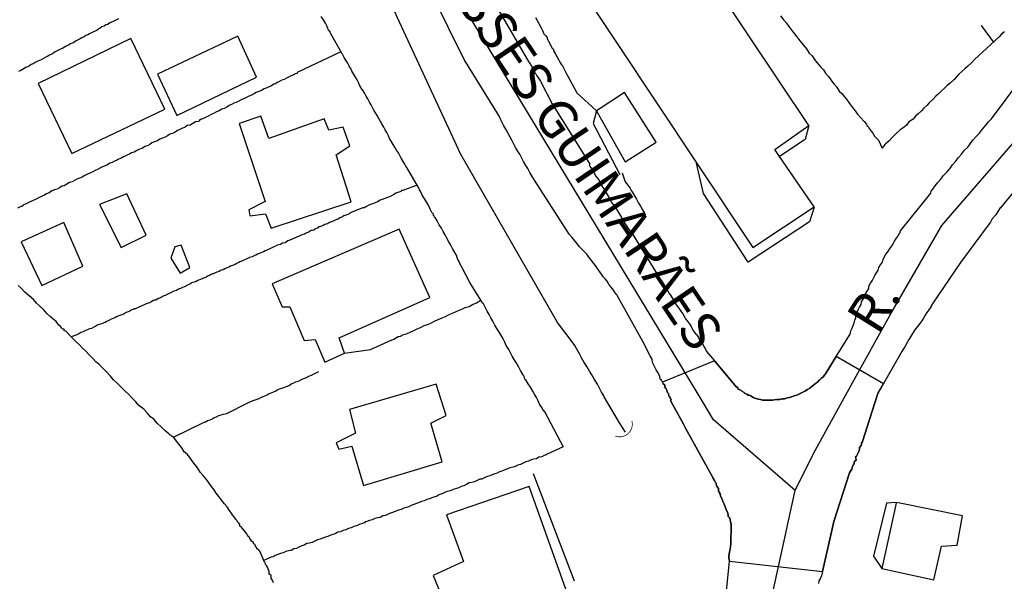
# Model space of a CAD drawing. Extents: x 180716 to 183135, y 1665964 to 1671511.
# Drawn here: x 181329 to 181393, y 1670963 to 1671000 of the extents above; entities that cross this region are included whole.
import ezdxf
from ezdxf.enums import TextEntityAlignment as Align

# ---------------------------------------------------------------- set-up
doc = ezdxf.new("R2010")
doc.units = 0
doc.header["$LTSCALE"] = 6
doc.header["$MEASUREMENT"] = 0
doc.layers.get('0').update_dxf_attribs({"linetype": 'CONTINUOUS'})
for name, color, linetype in [('V-BUEIRO', 5, 'CONTINUOUS'), ('V-CRUZAMENTO', 1, 'CONTINUOUS'), ('V-EDIFICACAO', 2, 'CONTINUOUS'), ('V-EIXO_DE_LOGRADOURO', 3, 'CONTINUOUS'), ('V-LOTE', 1, 'CONTINUOUS'), ('V-NOME_DOS_LOGRADOUROS', 7, 'CONTINUOUS'), ('V-QUADRA', 41, 'CONTINUOUS'), ('V-TESTADA', 250, 'CONTINUOUS'), ('V-VALETA', 6, 'CONTINUOUS')]:
    doc.layers.add(name, color=color, linetype=linetype)

# ---------------------------------------------------------------- blocks, each defined once
blk = doc.blocks.new('305')
at = {"color": 0, "linetype": 'ByBlock', "lineweight": -2, "const_width": 0.05}
blk.add_lwpolyline([(0.731, 0.387, 0.60863), (-0.733, 0.38)], format="xyb", dxfattribs=at)
blk = doc.blocks.new('872GIIIP_img_geo')
at = {"layer": 'V-CRUZAMENTO'}
blk.add_lwpolyline([(181384.8, 1670974.01), (181384.8, 1670974.02), (181385.17, 1670975.17), (181385.532, 1670975.797), (181382.44, 1670977.58), (181381.74, 1670976.46), (181381.7, 1670976.42), (181381.61, 1670976.29), (181381.46, 1670976.16), (181381.37, 1670976.07), (181381.33, 1670976.03), (181381.23, 1670975.92), (181381.1, 1670975.83), (181380.97, 1670975.73), (181380.84, 1670975.62), (181380.71, 1670975.51), (181380.56, 1670975.43), (181380.39, 1670975.32), (181380.21, 1670975.23), (181380.04, 1670975.14), (181379.87, 1670975.06), (181379.7, 1670975.01), (181379.52, 1670974.95), (181379.39, 1670974.91), (181379.24, 1670974.88), (181379.09, 1670974.82), (181378.92, 1670974.82), (181378.75, 1670974.78), (181378.57, 1670974.78), (181378.4, 1670974.75), (181378.27, 1670974.73), (181378.1, 1670974.73), (181377.93, 1670974.73), (181377.8, 1670974.73), (181377.62, 1670974.73), (181377.49, 1670974.78), (181377.36, 1670974.8), (181377.19, 1670974.84), (181377.02, 1670974.91), (181376.85, 1670975.01), (181376.74, 1670975.06), (181376.67, 1670975.06), (181376.61, 1670975.12), (181376.54, 1670975.14), (181376.45, 1670975.19), (181376.41, 1670975.23), (181376.26, 1670975.32), (181376.2, 1670975.38), (181376.13, 1670975.4), (181376.09, 1670975.43), (181376.02, 1670975.45), (181375.98, 1670975.6), (181375.94, 1670975.57), (181374.47, 1670977.3), (181371.081, 1670975.913), (181371.1, 1670975.86), (181371.12, 1670975.82), (181371.12, 1670975.77), (181371.19, 1670975.77), (181371.23, 1670975.73), (181371.23, 1670975.6), (181371.25, 1670975.51), (181371.3, 1670975.51), (181371.36, 1670975.39), (181371.38, 1670975.26), (181371.47, 1670975.17), (181371.49, 1670974.99), (181371.53, 1670974.95), (181371.58, 1670974.93), (181371.58, 1670974.84), (181371.62, 1670974.82), (181371.64, 1670974.76), (181371.6, 1670974.71), (181372.45, 1670973.16), (181372.59, 1670972.9), (181374.36, 1670969.67), (181374.38, 1670969.65), (181374.47, 1670969.47), (181374.54, 1670969.34), (181374.58, 1670969.3), (181374.6, 1670969.13), (181374.73, 1670968.95), (181374.75, 1670968.78), (181374.86, 1670968.61), (181374.88, 1670968.44), (181374.99, 1670968.26), (181375.03, 1670968.09), (181375.12, 1670967.92), (181375.18, 1670967.75), (181375.25, 1670967.57), (181375.33, 1670967.38), (181375.38, 1670967.23), (181375.38, 1670967.12), (181375.44, 1670967.06), (181375.48, 1670967.03), (181375.51, 1670966.88), (181375.55, 1670966.72), (181375.55, 1670966.71), (181375.57, 1670966.54), (181375.57, 1670966.37), (181375.57, 1670966.19), (181375.57, 1670966.02), (181375.55, 1670965.85), (181375.55, 1670965.67), (181375.55, 1670965.5), (181375.55, 1670965.33), (181375.53, 1670965.16), (181375.51, 1670964.98), (181375.46, 1670964.81), (181375.44, 1670964.66), (181375.42, 1670964.55), (181375.42, 1670964.38), (181375.45, 1670964.2), (181381.547, 1670963.523), (181382.16, 1670966.2), (181382.16, 1670966.21), (181382.3, 1670966.8), (181383.32, 1670969.97), (181383.38, 1670970.08), (181383.47, 1670970.21), (181383.51, 1670970.38), (181383.55, 1670970.49), (181383.6, 1670970.51), (181383.62, 1670970.64), (181383.64, 1670970.74), (181383.68, 1670970.77), (181383.75, 1670970.81), (181383.73, 1670970.94), (181383.71, 1670971.03), (181383.77, 1670971.07), (181383.84, 1670971.2), (181383.9, 1670971.33), (181383.96, 1670971.5), (181383.98, 1670971.63), (181384.07, 1670971.76), (181384.09, 1670971.84), (181384.09, 1670971.89), (181384.09, 1670971.93), (181384.16, 1670971.98), (181384.16, 1670972.03)], close=True, dxfattribs=at)
at = {"layer": 'V-EDIFICACAO'}
for points in [[(181373.31, 1670990.26), (181376.98, 1670984.73), (181381, 1670987.38), (181378.73, 1670990.69), (181378.42, 1670991.14), (181380.65, 1670992.71), (181370.78, 1671007.51), (181369.59, 1671006.73), (181370.33, 1671005.41), (181365.47, 1671002.06)], [(181330.21, 1670995.45), (181332.41, 1670990.87), (181338.49, 1670993.78), (181336.27, 1670998.4), (181330.21, 1670995.45)], [(181338.02, 1670996.07), (181339.29, 1670993.36), (181344.49, 1670995.88), (181343.27, 1670998.55), (181338.02, 1670996.07)], [(181366.76, 1670993.67), (181367, 1670993.24), (181368.64, 1670990.34), (181370.67, 1670991.61), (181368.58, 1670994.86), (181367, 1670993.83), (181366.76, 1670993.67)], [(181345.3, 1670991.86), (181344.79, 1670993.31), (181343.37, 1670992.83), (181345.06, 1670987.74), (181343.99, 1670987.18), (181344.06, 1670986.79), (181345.08, 1670986.92), (181345.47, 1670985.98), (181350.7, 1670987.72), (181349.71, 1670990.8), (181350.61, 1670991.37), (181350.18, 1670992.59), (181349.23, 1670992.41), (181348.94, 1670993.14), (181345.3, 1670991.86)], [(181334.22, 1670987.54), (181335.65, 1670984.73), (181337.28, 1670985.54), (181336.02, 1670988.24), (181334.22, 1670987.54)], [(181329.09, 1670985.1), (181330.45, 1670982.23), (181333.14, 1670983.5), (181331.88, 1670986.35), (181329.09, 1670985.1)], [(181345.53, 1670982.34), (181346.19, 1670980.83), (181346.68, 1670980.83), (181347.61, 1670978.63), (181348.33, 1670978.7), (181348.98, 1670977.22), (181350.26, 1670977.81), (181349.92, 1670978.81), (181355.85, 1670981.45), (181353.83, 1670985.93), (181345.53, 1670982.34)], [(181339.15, 1670984.76), (181338.89, 1670984.03), (181339.51, 1670983.05), (181340.13, 1670983.42), (181339.57, 1670984.87), (181339.15, 1670984.76)], [(181350.58, 1670974.12), (181350.99, 1670972.58), (181349.72, 1670971.93), (181349.89, 1670971.53), (181350.74, 1670971.72), (181351.51, 1670969.15), (181356.66, 1670970.69), (181355.92, 1670973.22), (181356.92, 1670973.72), (181356.25, 1670975.77), (181350.58, 1670974.12)], [(181356.93, 1670967.22), (181358.04, 1670964.17), (181356.06, 1670963.25), (181356.63, 1670961.88), (181357.35, 1670961.75), (181358.4, 1670958.92), (181365.16, 1670961.21), (181362.35, 1670969.07), (181356.93, 1670967.22)], [(181386.38, 1670968.04), (181386.37, 1670967.99), (181385.44, 1670963.72), (181388.84, 1670962.97), (181389.34, 1670965.17), (181390.36, 1670965.24), (181390.71, 1670967.15), (181386.62, 1670967.99), (181386.38, 1670968.04)]]:
    blk.add_lwpolyline(points, close=True, dxfattribs=at)
at = {"layer": 'V-EIXO_DE_LOGRADOURO'}
for points in [[(181383.54, 1670975.92), (181385.95, 1670980.27), (181389.36, 1670986.16), (181398.49, 1670996.73), (181411.5, 1671009.71), (181427.32, 1671021.82), (181443.14, 1671036.47), (181451.4, 1671043.09), (181454.94, 1671045.5), (181456.78, 1671048.24), (181457.51, 1671050.92), (181457.51, 1671053.46), (181457.34, 1671054.3)], [(181373.41, 1670975.12), (181355.65, 1671004.49), (181352.71, 1671008.07), (181347.68, 1671019.74)], [(181379.75, 1670968.82), (181380.95, 1670971.23), (181383.54, 1670975.91)], [(181383.54, 1670975.91), (181383.54, 1670975.92)], [(181379.75, 1670968.82), (181374.42, 1670973.45), (181373.41, 1670975.12)], [(181379.23, 1670966.43), (181379.75, 1670968.82)], [(181376.53, 1670954.11), (181376.75, 1670955.09), (181379.23, 1670966.42)], [(181379.23, 1670966.42), (181379.23, 1670966.43)]]:
    blk.add_lwpolyline(points, dxfattribs=at)
at = {"layer": 'V-LOTE'}
for points in [[(181362.77, 1670999.78), (181363.01, 1670999.35), (181363.14, 1670999.11), (181363.23, 1670998.92), (181363.31, 1670998.72), (181363.42, 1670998.59), (181363.53, 1670998.46), (181363.53, 1670998.38), (181363.57, 1670998.31), (181363.61, 1670998.22), (181363.74, 1670997.99), (181363.83, 1670997.79), (181363.85, 1670997.77)], [(181378.79, 1670999.89), (181379.02, 1670999.61), (181379.2, 1670999.41), (181379.35, 1670999.2), (181379.54, 1670998.92), (181379.71, 1670998.72), (181379.86, 1670998.51), (181380.06, 1670998.25), (181380.3, 1670997.97), (181380.51, 1670997.73), (181380.68, 1670997.45), (181380.88, 1670997.26), (181381.03, 1670997.04), (181381.2, 1670996.82), (181381.42, 1670996.54), (181381.61, 1670996.35), (181381.74, 1670996.13), (181381.94, 1670995.92), (181382.13, 1670995.64), (181382.3, 1670995.44), (181382.47, 1670995.23), (181382.63, 1670994.96), (181382.82, 1670994.8), (181382.99, 1670994.58), (181383.16, 1670994.36), (181383.32, 1670994.15), (181383.51, 1670993.89), (181383.68, 1670993.67), (181383.83, 1670993.46), (181384.03, 1670993.24), (181384.27, 1670992.98), (181384.42, 1670992.79), (181384.44, 1670992.72), (181384.53, 1670992.64), (181384.61, 1670992.51), (181384.74, 1670992.33), (181384.85, 1670992.21), (181384.96, 1670992.01), (181385.21, 1670991.76), (181385.46, 1670991.23)], [(181393.46, 1670998.85), (181393.26, 1670998.68), (181393.12, 1670998.52), (181391.49, 1670997.02), (181391.3, 1670996.82), (181391.04, 1670996.58), (181390.87, 1670996.41), (181390.66, 1670996.24), (181390.48, 1670996.06), (181390.31, 1670995.89), (181390.16, 1670995.72), (181389.9, 1670995.48), (181389.71, 1670995.33), (181389.51, 1670995.14), (181389.32, 1670994.96), (181389.14, 1670994.79), (181388.97, 1670994.62), (181388.8, 1670994.43), (181388.54, 1670994.19), (181388.37, 1670994.02), (181388.19, 1670993.84), (181388.02, 1670993.67)], [(181335.46, 1670999.69), (181335.33, 1670999.63), (181335.2, 1670999.56), (181335.07, 1670999.5), (181334.9, 1670999.43), (181334.77, 1670999.32), (181334.64, 1670999.3), (181334.53, 1670999.21), (181334.38, 1670999.17), (181334.27, 1670999.09), (181334.17, 1670999.04), (181334.08, 1670998.96), (181333.99, 1670998.91), (181333.84, 1670998.83), (181333.69, 1670998.78), (181333.58, 1670998.7), (181333.47, 1670998.65), (181333.34, 1670998.59), (181333.22, 1670998.52), (181333.06, 1670998.44), (181332.96, 1670998.39)], [(181351.6, 1670994.8), (181351.49, 1670994.97), (181351.38, 1670995.14), (181351.27, 1670995.31), (181351.17, 1670995.53), (181351.08, 1670995.7), (181350.99, 1670995.87), (181350.86, 1670996.09), (181350.75, 1670996.26), (181350.67, 1670996.44), (181350.6, 1670996.48), (181350.56, 1670996.61), (181350.48, 1670996.78), (181350.37, 1670996.95), (181350.24, 1670997.15), (181350.13, 1670997.38), (181350.11, 1670997.4), (181349.35, 1670998.75), (181349.33, 1670998.83), (181349.22, 1670998.98), (181349.18, 1670999.06), (181349.12, 1670999.2), (181349.01, 1670999.41), (181348.88, 1670999.63), (181348.73, 1670999.84)], [(181392.75, 1670998.18), (181391.95, 1670999.26)], [(181332.96, 1670998.39), (181332.83, 1670998.31), (181332.65, 1670998.22), (181332.52, 1670998.12), (181332.44, 1670998.09), (181332.33, 1670998.05), (181332.2, 1670997.96)], [(181332.2, 1670997.96), (181332.05, 1670997.9), (181331.94, 1670997.83), (181331.83, 1670997.77), (181331.68, 1670997.7), (181331.55, 1670997.64), (181331.42, 1670997.57), (181331.32, 1670997.53), (181331.23, 1670997.47), (181331.1, 1670997.38), (181330.95, 1670997.32), (181330.84, 1670997.25), (181330.71, 1670997.19), (181330.56, 1670997.1), (181330.41, 1670997.01), (181330.3, 1670996.97), (181330.19, 1670996.91), (181330.02, 1670996.84), (181329.89, 1670996.75), (181329.76, 1670996.71), (181329.65, 1670996.62), (181329.55, 1670996.58), (181329.41, 1670996.5), (181329.29, 1670996.43), (181329.18, 1670996.37), (181329.07, 1670996.32), (181328.92, 1670996.24)], [(181350.03, 1670997.54), (181347.17, 1670996.18), (181347.17, 1670996.11), (181347, 1670996.09), (181346.98, 1670996.04), (181346.81, 1670995.98), (181346.64, 1670995.89), (181346.46, 1670995.8), (181346.31, 1670995.72), (181346.16, 1670995.68), (181346.01, 1670995.59), (181345.86, 1670995.53), (181345.75, 1670995.44), (181345.64, 1670995.42), (181345.49, 1670995.31), (181345.34, 1670995.24), (181345.17, 1670995.18), (181345, 1670995.11), (181344.82, 1670995.01), (181344.65, 1670994.94), (181344.48, 1670994.88), (181344.31, 1670994.75), (181344.13, 1670994.68), (181343.96, 1670994.6), (181343.81, 1670994.51), (181343.66, 1670994.45), (181343.49, 1670994.38), (181343.31, 1670994.29), (181343.16, 1670994.21), (181343.01, 1670994.17), (181342.86, 1670994.08), (181342.71, 1670994.02), (181342.56, 1670993.91), (181342.41, 1670993.82), (181342.24, 1670993.78), (181342.06, 1670993.67), (181341.89, 1670993.6), (181341.72, 1670993.52), (181341.54, 1670993.43), (181341.37, 1670993.35), (181341.2, 1670993.26), (181341.03, 1670993.17), (181340.85, 1670993.11), (181340.81, 1670993.11), (181340.77, 1670993.07), (181340.77, 1670993.02), (181340.68, 1670992.98), (181340.51, 1670992.94), (181340.34, 1670992.85), (181340.16, 1670992.74), (181339.99, 1670992.7), (181339.82, 1670992.61), (181339.84, 1670992.57), (181339.65, 1670992.53), (181339.49, 1670992.44), (181339.34, 1670992.38), (181339.17, 1670992.27), (181339, 1670992.18), (181338.83, 1670992.14), (181338.67, 1670992.03), (181338.52, 1670991.94), (181338.35, 1670991.88), (181338.18, 1670991.81), (181338.01, 1670991.71), (181337.83, 1670991.64), (181337.66, 1670991.58), (181337.51, 1670991.47), (181337.36, 1670991.38), (181337.19, 1670991.34), (181337.01, 1670991.21), (181336.84, 1670991.17), (181336.67, 1670991.08), (181336.5, 1670990.97), (181336.32, 1670990.93), (181336.19, 1670990.84), (181336.06, 1670990.8), (181335.91, 1670990.71), (181335.76, 1670990.63), (181335.61, 1670990.54), (181335.46, 1670990.5), (181335.33, 1670990.41), (181335.2, 1670990.37), (181335.05, 1670990.28), (181334.9, 1670990.24), (181334.75, 1670990.13), (181334.6, 1670990.07), (181334.42, 1670990), (181334.25, 1670989.92), (181334.1, 1670989.83), (181333.95, 1670989.76), (181333.78, 1670989.68), (181333.6, 1670989.59), (181333.43, 1670989.53), (181333.26, 1670989.44), (181333.09, 1670989.33)], [(181363.85, 1670997.77), (181363.9, 1670997.73), (181363.94, 1670997.71), (181363.94, 1670997.6), (181363.99, 1670997.53), (181364.05, 1670997.43), (181364.16, 1670997.23)], [(181364.16, 1670997.23), (181364.39, 1670996.78), (181364.46, 1670996.69), (181364.5, 1670996.65), (181364.52, 1670996.61), (181364.61, 1670996.44), (181364.69, 1670996.3), (181364.8, 1670996.09), (181364.87, 1670995.94), (181365.46, 1670994.85), (181366.76, 1670993.66)], [(181352.18, 1670993.72), (181352.09, 1670993.89), (181352.01, 1670994.06), (181351.9, 1670994.23), (181351.79, 1670994.45), (181351.68, 1670994.62), (181351.6, 1670994.8)], [(181355.01, 1670988.81), (181354.33, 1670989.97), (181354.32, 1670989.98), (181354.27, 1670990.05), (181354.25, 1670990.09), (181354.21, 1670990.18), (181354.1, 1670990.35), (181353.97, 1670990.57), (181353.88, 1670990.74), (181353.8, 1670990.91), (181353.67, 1670991.1), (181353.56, 1670991.3), (181353.45, 1670991.47), (181353.32, 1670991.69), (181353.21, 1670991.86), (181353.15, 1670992.03), (181353.04, 1670992.25), (181352.93, 1670992.42), (181352.83, 1670992.59), (181352.7, 1670992.81), (181352.61, 1670992.98), (181352.52, 1670993.13), (181352.39, 1670993.37), (181352.29, 1670993.54), (181352.18, 1670993.72)], [(181388.02, 1670993.67), (181387.81, 1670993.48), (181387.64, 1670993.32), (181387.48, 1670993.13), (181387.2, 1670992.94), (181387.05, 1670992.74), (181386.9, 1670992.61)], [(181386.9, 1670992.61), (181386.64, 1670992.42), (181386.43, 1670992.25), (181386.27, 1670992.07), (181386.08, 1670991.9), (181385.91, 1670991.71), (181385.74, 1670991.56), (181385.67, 1670991.51), (181385.63, 1670991.47), (181385.58, 1670991.4), (181385.46, 1670991.23)], [(181333.09, 1670989.33), (181332.91, 1670989.27), (181332.74, 1670989.2), (181332.59, 1670989.12), (181332.44, 1670989.03), (181332.27, 1670988.97), (181332.09, 1670988.86)], [(181368.43, 1670989.62), (181368.63, 1670989.03), (181368.96, 1670988.6), (181368.97, 1670988.55), (181369.01, 1670988.51), (181369.03, 1670988.45), (181369.1, 1670988.36), (181369.38, 1670987.89), (181369.51, 1670987.63), (181369.64, 1670987.42), (181369.77, 1670987.2), (181369.9, 1670986.98), (181369.94, 1670986.87)], [(181332.09, 1670988.86), (181331.92, 1670988.77), (181331.75, 1670988.73), (181331.6, 1670988.62), (181331.45, 1670988.55), (181331.27, 1670988.49), (181331.1, 1670988.43), (181330.93, 1670988.3), (181330.76, 1670988.23), (181330.58, 1670988.12), (181330.41, 1670988.06), (181330.24, 1670987.97), (181330.07, 1670987.89), (181329.89, 1670987.8), (181329.72, 1670987.73), (181329.55, 1670987.65), (181329.39, 1670987.56), (181329.25, 1670987.52), (181329.22, 1670987.48), (181329.13, 1670987.41), (181329.03, 1670987.39), (181328.86, 1670987.3)], [(181355.01, 1670988.81), (181354.07, 1670988.45), (181353.99, 1670988.45), (181353.97, 1670988.39), (181353.89, 1670988.36), (181353.76, 1670988.32), (181353.63, 1670988.28), (181353.48, 1670988.19), (181353.33, 1670988.1), (181353.2, 1670988.04), (181353.07, 1670987.99), (181352.89, 1670987.93), (181352.72, 1670987.86), (181352.59, 1670987.82), (181352.42, 1670987.71), (181352.27, 1670987.65), (181352.16, 1670987.61), (181352.03, 1670987.56), (181351.86, 1670987.5), (181351.69, 1670987.41), (181351.58, 1670987.33), (181351.47, 1670987.33), (181350.64, 1670986.99), (181350.6, 1670986.94), (181350.48, 1670986.89), (181350.35, 1670986.83), (181350.22, 1670986.79), (181350.09, 1670986.72), (181349.96, 1670986.66), (181349.87, 1670986.61), (181349.79, 1670986.55), (181349.74, 1670986.55), (181349.66, 1670986.51), (181349.51, 1670986.44), (181349.4, 1670986.4), (181349.27, 1670986.35), (181349.14, 1670986.27), (181348.97, 1670986.22), (181348.86, 1670986.16), (181348.75, 1670986.12), (181348.62, 1670986.07), (181348.56, 1670986.07), (181348.51, 1670986.01), (181348.49, 1670985.99), (181348.36, 1670985.95), (181348.25, 1670985.86), (181348.15, 1670985.84), (181348.06, 1670985.84), (181348.02, 1670985.79), (181347.95, 1670985.75), (181347.91, 1670985.73), (181347.87, 1670985.71), (181347.76, 1670985.66), (181347.65, 1670985.6), (181347.54, 1670985.58), (181347.39, 1670985.51), (181347.24, 1670985.45), (181347.11, 1670985.4), (181346.98, 1670985.34), (181346.83, 1670985.27), (181346.68, 1670985.21), (181346.55, 1670985.17), (181346.46, 1670985.1), (181346.38, 1670985.04), (181346.21, 1670985), (181346.08, 1670984.93), (181345.97, 1670984.89), (181345.86, 1670984.87), (181345.71, 1670984.78), (181345.6, 1670984.74), (181345.47, 1670984.67), (181345.34, 1670984.61), (181345.17, 1670984.56), (181345.06, 1670984.5), (181344.95, 1670984.45), (181344.84, 1670984.39), (181344.74, 1670984.35), (181344.57, 1670984.28), (181344.46, 1670984.22), (181344.43, 1670984.22), (181344.35, 1670984.18), (181344.22, 1670984.11), (181344.05, 1670984.07), (181343.92, 1670984), (181343.79, 1670983.94), (181343.68, 1670983.89), (181343.53, 1670983.83), (181343.4, 1670983.79), (181343.29, 1670983.72), (181343.2, 1670983.68), (181343.1, 1670983.61), (181342.93, 1670983.55), (181342.8, 1670983.51), (181342.69, 1670983.44), (181342.58, 1670983.4)], [(181359.19, 1670981.27), (181358.46, 1670982.44), (181357.65, 1670983.98), (181357.6, 1670984.22), (181357.51, 1670984.33), (181357.45, 1670984.44), (181357.34, 1670984.65), (181357.21, 1670984.87), (181357.08, 1670985.09), (181356.95, 1670985.34), (181356.84, 1670985.56), (181356.71, 1670985.78), (181356.6, 1670985.99), (181356.45, 1670986.21), (181356.32, 1670986.47), (181356.19, 1670986.68), (181356.15, 1670986.72), (181356.13, 1670986.79), (181356.09, 1670986.79), (181356.09, 1670986.9), (181355.98, 1670987.02), (181355.87, 1670987.24), (181355.78, 1670987.46), (181355.65, 1670987.67), (181355.52, 1670987.89), (181355.35, 1670988.15), (181355.26, 1670988.37), (181355.18, 1670988.49), (181355.12, 1670988.62), (181355.01, 1670988.81)], [(181343.37, 1670966.66), (181343.31, 1670966.72), (181343.27, 1670966.72), (181343.24, 1670966.83), (181343.2, 1670966.87), (181343.16, 1670966.91), (181343.05, 1670967.05), (181342.88, 1670967.3), (181342.73, 1670967.52), (181342.58, 1670967.74), (181342.4, 1670967.95), (181342.23, 1670968.17), (181342.04, 1670968.43), (181341.86, 1670968.64), (181341.73, 1670968.86), (181341.56, 1670969.07), (181341.41, 1670969.29), (181341.22, 1670969.53), (181341, 1670969.81), (181340.81, 1670970.02), (181340.66, 1670970.28), (181340.49, 1670970.5), (181340.33, 1670970.69), (181340.14, 1670970.97), (181339.97, 1670971.19), (181339.77, 1670971.36), (181339.62, 1670971.62), (181339.43, 1670971.84), (181339.27, 1670972.05), (181339.08, 1670972.29), (181338.99, 1670972.35), (181338.89, 1670972.41), (181338.85, 1670972.44), (181338.8, 1670972.48), (181338.76, 1670972.52), (181338.5, 1670972.74), (181338.26, 1670972.98), (181338.03, 1670973.21), (181337.77, 1670973.48), (181337.57, 1670973.65), (181337.34, 1670973.9), (181337.12, 1670974.14), (181336.79, 1670974.38), (181336.6, 1670974.62), (181336.32, 1670974.9), (181336.12, 1670975.12), (181335.91, 1670975.33), (181335.67, 1670975.57), (181335.39, 1670975.85), (181335.15, 1670976.06), (181334.94, 1670976.3), (181334.68, 1670976.58), (181334.48, 1670976.78), (181334.2, 1670977.06), (181333.99, 1670977.23), (181333.77, 1670977.47), (181333.54, 1670977.7), (181333.32, 1670977.94), (181333.11, 1670978.13), (181332.91, 1670978.35), (181332.71, 1670978.52), (181332.35, 1670978.89), (181332.05, 1670979.22), (181332.05, 1670979.24), (181331.92, 1670979.28), (181331.92, 1670979.37), (181331.81, 1670979.41), (181331.75, 1670979.45), (181331.68, 1670979.56), (181331.57, 1670979.65), (181331.38, 1670979.88), (181331.03, 1670980.16), (181330.77, 1670980.4), (181330.56, 1670980.66), (181330.3, 1670980.9), (181330.11, 1670981.09), (181329.91, 1670981.31), (181329.61, 1670981.56), (181329.33, 1670981.8), (181329.11, 1670982.04), (181328.9, 1670982.23)], [(181342.58, 1670983.4), (181342.43, 1670983.33), (181342.32, 1670983.27), (181342.19, 1670983.23), (181342.06, 1670983.16), (181341.91, 1670983.1), (181341.76, 1670983.05)], [(181341.76, 1670983.05), (181341.72, 1670983.03), (181341.69, 1670983.01), (181341.63, 1670982.99), (181341.5, 1670982.94), (181341.39, 1670982.86), (181341.29, 1670982.84), (181341.22, 1670982.81), (181341.18, 1670982.77), (181341.07, 1670982.73), (181340.94, 1670982.67), (181340.77, 1670982.6), (181340.66, 1670982.56), (181340.55, 1670982.49), (181340.42, 1670982.45), (181340.25, 1670982.41), (181340.21, 1670982.37), (181340.14, 1670982.32), (181340.03, 1670982.28), (181339.9, 1670982.21), (181339.86, 1670982.17), (181339.77, 1670982.15), (181339.65, 1670982.1), (181339.52, 1670982.04), (181339.39, 1670982), (181339.26, 1670981.91), (181339.08, 1670981.87), (181338.96, 1670981.8), (181338.83, 1670981.74), (181338.7, 1670981.67), (181338.52, 1670981.59), (181338.39, 1670981.54), (181338.26, 1670981.46), (181338.09, 1670981.39), (181337.92, 1670981.28), (181337.81, 1670981.28), (181337.79, 1670981.24), (181337.74, 1670981.26), (181337.66, 1670981.2), (181337.51, 1670981.11), (181337.4, 1670981.07), (181337.27, 1670981.03), (181337.14, 1670980.98), (181336.99, 1670980.9), (181336.84, 1670980.85), (181336.71, 1670980.77), (181336.58, 1670980.72), (181336.52, 1670980.7), (181336.45, 1670980.66), (181336.32, 1670980.64), (181336.28, 1670980.61), (181336.21, 1670980.55), (181336.11, 1670980.51), (181335.98, 1670980.46), (181335.84, 1670980.38), (181335.76, 1670980.33), (181335.63, 1670980.29), (181335.5, 1670980.25), (181335.44, 1670980.23), (181335.39, 1670980.21), (181335.33, 1670980.18), (181335.22, 1670980.12), (181335.11, 1670980.08), (181334.98, 1670980.03), (181334.83, 1670979.95), (181334.68, 1670979.88), (181334.59, 1670979.82), (181334.51, 1670979.79), (181334.38, 1670979.73), (181334.21, 1670979.69), (181334.08, 1670979.64), (181333.97, 1670979.56), (181333.86, 1670979.51), (181333.69, 1670979.43), (181333.56, 1670979.39), (181333.43, 1670979.34), (181333.3, 1670979.3), (181333.15, 1670979.21), (181333, 1670979.15), (181332.87, 1670979.08), (181332.74, 1670979), (181332.57, 1670978.95), (181332.37, 1670978.87)], [(181350.26, 1670977.8), (181351.97, 1670978.04), (181353.32, 1670978.65), (181353.33, 1670978.65), (181353.48, 1670978.72), (181353.59, 1670978.78), (181353.77, 1670978.89), (181353.93, 1670978.91), (181354.12, 1670979.04), (181354.32, 1670979.08), (181354.55, 1670979.19), (181354.79, 1670979.3), (181355.01, 1670979.39), (181355.23, 1670979.49), (181355.48, 1670979.62), (181355.7, 1670979.69), (181355.92, 1670979.77), (181356.15, 1670979.9), (181356.39, 1670980.01), (181356.65, 1670980.12), (181356.87, 1670980.2), (181357.12, 1670980.33), (181357.34, 1670980.42), (181357.53, 1670980.51), (181357.73, 1670980.59), (181357.94, 1670980.68), (181358.16, 1670980.79), (181358.42, 1670980.87), (181358.63, 1670981), (181358.89, 1670981.11), (181359.19, 1670981.27)], [(181364.59, 1670971.66), (181363.37, 1670973.96), (181363.34, 1670973.97), (181363.32, 1670974.04), (181363.25, 1670974.1), (181363.21, 1670974.19), (181363.03, 1670974.47), (181362.93, 1670974.68), (181362.82, 1670974.9), (181362.69, 1670975.12), (181362.58, 1670975.33), (181362.43, 1670975.59), (181362.28, 1670975.81), (181362.13, 1670976.07), (181362.11, 1670976.06), (181362.06, 1670976.11), (181362.02, 1670976.28), (181361.98, 1670976.36), (181361.93, 1670976.36), (181361.89, 1670976.5), (181361.85, 1670976.56), (181361.78, 1670976.67), (181361.76, 1670976.71), (181361.65, 1670976.93), (181361.5, 1670977.19), (181361.37, 1670977.4), (181361.24, 1670977.62), (181361.13, 1670977.83), (181361.01, 1670978.05), (181360.85, 1670978.31), (181360.75, 1670978.53), (181360.62, 1670978.78), (181360.49, 1670979), (181360.36, 1670979.22), (181360.23, 1670979.43), (181360.1, 1670979.65), (181359.97, 1670979.91), (181359.84, 1670980.12), (181359.73, 1670980.34), (181359.6, 1670980.55), (181359.49, 1670980.77), (181359.36, 1670981.03), (181359.3, 1670981.09), (181359.19, 1670981.27)], [(181339.07, 1670972.3), (181341.11, 1670973.32), (181341.15, 1670973.3), (181341.29, 1670973.39), (181341.46, 1670973.45), (181341.63, 1670973.52), (181341.67, 1670973.56), (181341.74, 1670973.6), (181341.89, 1670973.65), (181342.04, 1670973.73), (181342.19, 1670973.78), (181342.32, 1670973.82), (181342.56, 1670973.86), (181343.93, 1670974.55), (181343.98, 1670974.58), (181344.13, 1670974.64), (181344.28, 1670974.7), (181344.48, 1670974.77), (181344.67, 1670974.85), (181344.82, 1670974.92), (181345, 1670975), (181345.19, 1670975.09), (181345.34, 1670975.16), (181345.52, 1670975.24), (181345.73, 1670975.31), (181345.9, 1670975.42), (181346.08, 1670975.5), (181346.29, 1670975.56), (181346.46, 1670975.63), (181346.64, 1670975.69), (181346.78, 1670975.8), (181346.9, 1670975.85), (181347.05, 1670975.93), (181347.24, 1670975.98), (181347.41, 1670976.06), (181347.54, 1670976.13), (181347.72, 1670976.19), (181347.93, 1670976.3), (181348.1, 1670976.36), (181348.28, 1670976.45), (181348.45, 1670976.54), (181348.58, 1670976.6)], [(181364.58, 1670971.67), (181363.53, 1670971.2), (181363.53, 1670971.19), (181363.47, 1670971.16), (181363.34, 1670971.1), (181363.17, 1670971.03), (181362.99, 1670970.99), (181362.82, 1670970.9), (181362.65, 1670970.86), (181362.48, 1670970.82), (181362.3, 1670970.73), (181362.13, 1670970.69), (181361.96, 1670970.6), (181361.79, 1670970.52), (181361.61, 1670970.47), (181361.44, 1670970.39), (181361.27, 1670970.34), (181361.09, 1670970.3), (181360.88, 1670970.21), (181360.71, 1670970.15), (181360.55, 1670970.08), (181360.4, 1670970.04), (181360.25, 1670969.95), (181360.1, 1670969.91), (181359.93, 1670969.85), (181359.78, 1670969.78), (181359.63, 1670969.74), (181359.45, 1670969.68), (181359.26, 1670969.57), (181359.11, 1670969.55), (181358.94, 1670969.48), (181358.76, 1670969.39), (181358.59, 1670969.35), (181358.42, 1670969.31), (181358.25, 1670969.22), (181358.07, 1670969.13), (181357.9, 1670969.09), (181357.75, 1670969), (181357.6, 1670968.96), (181357.43, 1670968.9), (181357.25, 1670968.81), (181357.08, 1670968.77), (181356.91, 1670968.73), (181356.74, 1670968.64), (181356.56, 1670968.57), (181356.39, 1670968.51), (181356.28, 1670968.42), (181356.17, 1670968.4), (181355.98, 1670968.34), (181355.83, 1670968.27), (181355.66, 1670968.23), (181355.48, 1670968.14), (181355.31, 1670968.1), (181355.14, 1670968.03), (181354.97, 1670967.97), (181354.79, 1670967.91), (181354.62, 1670967.84), (181354.47, 1670967.75), (181354.32, 1670967.71), (181354.15, 1670967.67), (181353.97, 1670967.58), (181353.8, 1670967.54), (181353.63, 1670967.47), (181353.46, 1670967.41), (181353.28, 1670967.34), (181353.11, 1670967.28), (181352.94, 1670967.19), (181352.77, 1670967.15), (181352.59, 1670967.06), (181352.42, 1670967.02), (181352.25, 1670966.98), (181352.07, 1670966.89), (181351.9, 1670966.85), (181351.73, 1670966.78), (181351.62, 1670966.76), (181351.56, 1670966.7), (181351.42, 1670966.65), (181351.38, 1670966.63), (181351.21, 1670966.59), (181351.04, 1670966.5), (181350.87, 1670966.46), (181350.69, 1670966.37), (181350.52, 1670966.33), (181350.35, 1670966.24), (181350.18, 1670966.2), (181350, 1670966.11), (181349.83, 1670966.09), (181349.66, 1670965.98), (181349.49, 1670965.94), (181349.31, 1670965.88), (181349.16, 1670965.81), (181349.01, 1670965.77), (181348.84, 1670965.7), (181348.67, 1670965.64), (181348.49, 1670965.58)], [(181343.92, 1670965.9), (181343.87, 1670965.99), (181343.7, 1670966.2), (181343.5, 1670966.44), (181343.42, 1670966.48), (181343.42, 1670966.59), (181343.37, 1670966.66)], [(181344.97, 1670964.24), (181344.71, 1670964.84), (181344.65, 1670964.89), (181344.63, 1670964.95), (181344.56, 1670964.97), (181344.52, 1670965.04), (181344.52, 1670965.08), (181344.43, 1670965.14), (181344.41, 1670965.28), (181344.3, 1670965.32), (181344.3, 1670965.43), (181344.22, 1670965.47), (181344.19, 1670965.49), (181344.13, 1670965.58), (181344.09, 1670965.66), (181344.06, 1670965.66), (181344.04, 1670965.73), (181344.02, 1670965.79), (181343.98, 1670965.81), (181343.96, 1670965.84), (181343.92, 1670965.9)], [(181348.49, 1670965.58), (181348.32, 1670965.51), (181348.15, 1670965.42), (181347.98, 1670965.38), (181347.8, 1670965.34), (181347.63, 1670965.25), (181347.46, 1670965.19)], [(181347.46, 1670965.19), (181347.28, 1670965.12), (181347.11, 1670965.03), (181346.94, 1670964.99), (181346.77, 1670964.9), (181346.59, 1670964.86), (181346.42, 1670964.82), (181346.25, 1670964.73), (181346.08, 1670964.69), (181345.9, 1670964.63), (181345.73, 1670964.56), (181345.6, 1670964.47), (181345.47, 1670964.45), (181345.3, 1670964.39), (181344.97, 1670964.24)], [(181345.62, 1670962.77), (181345.55, 1670962.95), (181345.47, 1670963.05), (181345.47, 1670963.11), (181345.45, 1670963.2), (181345.45, 1670963.27), (181345.38, 1670963.31), (181345.36, 1670963.33), (181345.34, 1670963.33), (181345.32, 1670963.51), (181345.21, 1670963.81), (181345.15, 1670963.91), (181345.08, 1670963.98), (181345.06, 1670964.11), (181344.99, 1670964.2), (181344.97, 1670964.24)]]:
    blk.add_lwpolyline(points, dxfattribs=at)
at = {"layer": 'V-QUADRA'}
for points in [[(181360.17, 1671000.57), (181362.33, 1670996.86), (181362.37, 1670996.81), (181362.43, 1670996.7), (181362.45, 1670996.66), (181362.54, 1670996.53), (181362.64, 1670996.32), (181362.69, 1670996.23), (181362.73, 1670996.14), (181362.79, 1670996.1), (181362.82, 1670996.01), (181362.86, 1670995.97), (181362.95, 1670995.8), (181363.08, 1670995.62), (181363.85, 1670994.12), (181366.31, 1670990.18), (181366.27, 1670990.1), (181366.33, 1670990.03), (181366.36, 1670989.97), (181366.4, 1670989.93), (181366.55, 1670989.71), (181366.7, 1670989.41), (181366.9, 1670989.15), (181367, 1670988.94), (181367.13, 1670988.72), (181367.31, 1670988.46), (181367.46, 1670988.2), (181367.61, 1670987.94), (181367.74, 1670987.68), (181367.93, 1670987.43), (181368.06, 1670987.23), (181368.26, 1670986.91), (181368.39, 1670986.69), (181368.53, 1670986.43), (181368.66, 1670986.22), (181368.82, 1670985.96), (181369.01, 1670985.72), (181369.1, 1670985.63), (181371.38, 1670981.92), (181371.39, 1670981.92), (181371.43, 1670981.9), (181371.49, 1670981.73), (181371.6, 1670981.6), (181371.73, 1670981.38), (181371.84, 1670981.21), (181371.92, 1670981.04), (181372.05, 1670980.87), (181372.14, 1670980.76), (181372.27, 1670980.56), (181372.4, 1670980.39), (181372.5, 1670980.22), (181372.59, 1670980.05), (181372.68, 1670979.93), (181372.81, 1670979.74), (181372.92, 1670979.59), (181373.02, 1670979.4), (181373.11, 1670979.25), (181373.26, 1670979.05), (181373.31, 1670979.03), (181373.35, 1670978.96), (181373.43, 1670978.84), (181373.5, 1670978.66), (181373.56, 1670978.66), (181373.61, 1670978.55), (181373.65, 1670978.47), (181373.71, 1670978.41), (181373.74, 1670978.34), (181373.78, 1670978.25), (181373.89, 1670978.06), (181373.96, 1670977.91), (181374.47, 1670977.3), (181375.94, 1670975.57), (181375.98, 1670975.6), (181376.02, 1670975.45), (181376.09, 1670975.43), (181376.13, 1670975.4), (181376.2, 1670975.38), (181376.26, 1670975.32), (181376.41, 1670975.23), (181376.45, 1670975.19), (181376.54, 1670975.14), (181376.61, 1670975.12), (181376.67, 1670975.06), (181376.74, 1670975.06), (181376.85, 1670975.01), (181377.02, 1670974.91), (181377.19, 1670974.84), (181377.36, 1670974.8), (181377.49, 1670974.78), (181377.62, 1670974.73), (181377.8, 1670974.73), (181377.93, 1670974.73), (181378.1, 1670974.73), (181378.27, 1670974.73), (181378.4, 1670974.75), (181378.57, 1670974.78), (181378.75, 1670974.78), (181378.92, 1670974.82), (181379.09, 1670974.82), (181379.24, 1670974.88), (181379.39, 1670974.91), (181379.52, 1670974.95), (181379.7, 1670975.01), (181379.87, 1670975.06), (181380.04, 1670975.14), (181380.21, 1670975.23), (181380.39, 1670975.32), (181380.56, 1670975.43), (181380.71, 1670975.51), (181380.84, 1670975.62), (181380.97, 1670975.73), (181381.1, 1670975.83), (181381.23, 1670975.92), (181381.33, 1670976.03), (181381.37, 1670976.07), (181381.46, 1670976.16), (181381.61, 1670976.29), (181381.7, 1670976.42), (181381.74, 1670976.46), (181382.44, 1670977.58), (181382.44, 1670977.59), (181383.35, 1670979.06), (181383.4, 1670979.27), (181383.49, 1670979.44), (181383.55, 1670979.61), (181383.62, 1670979.79), (181383.66, 1670979.96), (181383.73, 1670980.13), (181383.73, 1670980.28), (181383.75, 1670980.32), (181383.75, 1670980.41), (181383.82, 1670980.45), (181383.84, 1670980.54), (181383.88, 1670980.65), (181383.96, 1670980.82), (181384.07, 1670981), (181384.11, 1670981.17), (181384.22, 1670981.34), (181384.33, 1670981.51), (181384.37, 1670981.69), (181384.48, 1670981.86), (181384.57, 1670982.03), (181384.57, 1670982.2), (181384.7, 1670982.38), (181384.8, 1670982.55), (181384.89, 1670982.72), (181384.98, 1670982.89), (181385.09, 1670983.07), (181385.19, 1670983.24), (181385.24, 1670983.41), (181385.35, 1670983.58), (181385.48, 1670983.76), (181385.52, 1670983.93), (181385.58, 1670984.1), (181385.69, 1670984.28), (181385.82, 1670984.45), (181385.93, 1670984.62), (181386.06, 1670984.79), (181386.17, 1670984.97), (181386.27, 1670985.14), (181386.38, 1670985.31), (181386.51, 1670985.48), (181386.55, 1670985.57), (181386.6, 1670985.66), (181386.66, 1670985.81), (181388.64, 1670988.28), (181388.67, 1670988.41), (181388.77, 1670988.55), (181388.93, 1670988.76), (181389.1, 1670988.98), (181389.27, 1670989.17), (181389.47, 1670989.43), (181389.7, 1670989.67), (181389.92, 1670989.93), (181390.05, 1670990.14), (181390.26, 1670990.36), (181390.46, 1670990.62), (181390.65, 1670990.84), (181390.85, 1670991.09), (181391.06, 1670991.29), (181391.26, 1670991.57), (181391.41, 1670991.78), (181391.6, 1670992), (181391.82, 1670992.21), (181392.03, 1670992.48), (181392.23, 1670992.73), (181392.42, 1670992.95), (181392.62, 1670993.14), (181394.6, 1670995.81)], [(181395.17, 1670989.73), (181393.19, 1670987.33), (181393.18, 1670987.31), (181393.03, 1670987.08), (181392.9, 1670986.86), (181392.66, 1670986.61), (181392.55, 1670986.39), (181392.45, 1670986.28), (181390.57, 1670983.74), (181388.76, 1670981.07), (181388.67, 1670980.91), (181388.65, 1670980.87), (181388.5, 1670980.65), (181388.37, 1670980.48), (181388.26, 1670980.3), (181388.15, 1670980.09), (181388.04, 1670979.92), (181387.91, 1670979.74), (181387.76, 1670979.55), (181387.59, 1670979.33), (181387.44, 1670979.1), (181387.31, 1670978.88), (181387.2, 1670978.71), (181387.09, 1670978.51), (181386.94, 1670978.23), (181386.81, 1670978.02), (181386.75, 1670977.91), (181385.17, 1670975.17), (181384.8, 1670974.02), (181384.8, 1670974.01), (181384.16, 1670972.03), (181384.16, 1670971.98), (181384.09, 1670971.93), (181384.09, 1670971.89), (181384.09, 1670971.84), (181384.07, 1670971.76), (181383.98, 1670971.63), (181383.96, 1670971.5), (181383.9, 1670971.33), (181383.84, 1670971.2), (181383.77, 1670971.07), (181383.71, 1670971.03), (181383.73, 1670970.94), (181383.75, 1670970.81), (181383.68, 1670970.77), (181383.64, 1670970.74), (181383.62, 1670970.64), (181383.6, 1670970.51), (181383.55, 1670970.49), (181383.51, 1670970.38), (181383.47, 1670970.21), (181383.38, 1670970.08), (181383.32, 1670969.97), (181382.3, 1670966.8), (181382.16, 1670966.21), (181382.16, 1670966.2), (181381.48, 1670963.23), (181381.4, 1670963.04), (181381.31, 1670962.91), (181381.29, 1670962.74)], [(181374.99, 1670959.39), (181375.45, 1670964.2), (181375.42, 1670964.38), (181375.42, 1670964.55), (181375.44, 1670964.66), (181375.46, 1670964.81), (181375.51, 1670964.98), (181375.53, 1670965.16), (181375.55, 1670965.33), (181375.55, 1670965.5), (181375.55, 1670965.67), (181375.55, 1670965.85), (181375.57, 1670966.02), (181375.57, 1670966.19), (181375.57, 1670966.37), (181375.57, 1670966.54), (181375.55, 1670966.71), (181375.55, 1670966.72), (181375.51, 1670966.88), (181375.48, 1670967.03), (181375.44, 1670967.06), (181375.38, 1670967.12), (181375.38, 1670967.23), (181375.33, 1670967.38), (181375.25, 1670967.57), (181375.18, 1670967.75), (181375.12, 1670967.92), (181375.03, 1670968.09), (181374.99, 1670968.26), (181374.88, 1670968.44), (181374.86, 1670968.61), (181374.75, 1670968.78), (181374.73, 1670968.95), (181374.6, 1670969.13), (181374.58, 1670969.3), (181374.54, 1670969.34), (181374.47, 1670969.47), (181374.38, 1670969.65), (181374.36, 1670969.67), (181372.59, 1670972.9), (181372.45, 1670973.16), (181371.6, 1670974.71), (181371.64, 1670974.76), (181371.62, 1670974.82), (181371.58, 1670974.84), (181371.58, 1670974.93), (181371.53, 1670974.95), (181371.49, 1670974.99), (181371.47, 1670975.17), (181371.38, 1670975.26), (181371.36, 1670975.39), (181371.3, 1670975.51), (181371.25, 1670975.51), (181371.23, 1670975.6), (181371.23, 1670975.73), (181371.19, 1670975.77), (181371.12, 1670975.77), (181371.12, 1670975.82), (181371.1, 1670975.86), (181371.06, 1670975.97), (181371.02, 1670976.01), (181371, 1670976.07), (181370.95, 1670976.07), (181370.89, 1670976.29), (181370.8, 1670976.51), (181370.67, 1670976.72), (181370.56, 1670976.94), (181370.43, 1670977.2), (181370.39, 1670977.41), (181370.26, 1670977.63), (181370.15, 1670977.84), (181370.04, 1670978.06), (181369.92, 1670978.32), (181369.9, 1670978.38), (181368.08, 1670981.62), (181368.04, 1670981.68), (181368, 1670981.73), (181367.93, 1670981.82), (181367.82, 1670981.99), (181367.69, 1670982.16), (181367.57, 1670982.33), (181367.46, 1670982.51), (181367.33, 1670982.68), (181367.2, 1670982.8), (181367.09, 1670982.98), (181366.98, 1670983.13), (181366.81, 1670983.35), (181366.68, 1670983.54), (181366.55, 1670983.69), (181366.38, 1670983.93), (181366.25, 1670984.1), (181366.12, 1670984.28), (181365.99, 1670984.42), (181365.82, 1670984.6), (181365.62, 1670984.79), (181365.47, 1670985.01), (181365.34, 1670985.16), (181365.17, 1670985.37), (181364.96, 1670985.59), (181362.7, 1670989.13), (181362.52, 1670989.41), (181362.45, 1670989.52), (181362.39, 1670989.63), (181362.26, 1670989.89), (181362.13, 1670990.1), (181361.97, 1670990.36), (181361.87, 1670990.58), (181361.74, 1670990.84), (181361.59, 1670991.05), (181361.46, 1670991.27), (181361.33, 1670991.53), (181361.22, 1670991.74), (181361.09, 1670992), (181360.96, 1670992.22), (181360.83, 1670992.48), (181360.68, 1670992.69), (181360.57, 1670992.91), (181360.44, 1670993.17), (181360.36, 1670993.36), (181358.1, 1670997.03), (181356.01, 1671001.24)]]:
    blk.add_lwpolyline(points, dxfattribs=at)
at = {"layer": 'V-TESTADA'}
for points in [[(181366.76, 1670993.66), (181366.53, 1670992.85), (181368.28, 1670989.51)], [(181380.65, 1670992.7), (181380.41, 1670991.79)], [(181380.35, 1670991.76), (181378.73, 1670990.68)], [(181380.41, 1670991.79), (181380.35, 1670991.76)], [(181373.75, 1670988.25), (181373.31, 1670990.25)], [(181380.7, 1670986.41), (181376.69, 1670983.76), (181373.75, 1670988.25)], [(181381, 1670987.37), (181380.7, 1670986.41)], [(181365.31, 1670962.89), (181362.64, 1670969.92)], [(181386.38, 1670968.03), (181385.73, 1670967.98), (181384.89, 1670964.53), (181385.44, 1670963.71)]]:
    blk.add_lwpolyline(points, dxfattribs=at)
at = {"layer": 'V-VALETA'}
for points in [[(181357.21, 1670992.23), (181353.73, 1670999.76), (181351, 1671005.91)], [(181357.86, 1670990.86), (181357.21, 1670992.23)], [(181364.21, 1670979.82), (181357.86, 1670990.86)], [(181365.3, 1670978.38), (181364.21, 1670979.82)], [(181368.27, 1670973.25), (181367.25, 1670974.94), (181367.24, 1670975.02), (181367.18, 1670975.12), (181367.09, 1670975.26), (181366.96, 1670975.51), (181366.81, 1670975.77), (181366.62, 1670976.08), (181366.44, 1670976.38), (181366.29, 1670976.64), (181366.12, 1670976.94), (181365.95, 1670977.2), (181365.78, 1670977.5), (181365.65, 1670977.76), (181365.47, 1670978.06), (181365.34, 1670978.32), (181365.3, 1670978.38)], [(181368.65, 1670972.63), (181368.27, 1670973.25)]]:
    blk.add_lwpolyline(points, dxfattribs=at)
at = {"layer": 'V-BUEIRO', "xscale": 0.999999480891738, "yscale": 0.999999480891738, "zscale": 0.999999480891738, "rotation": 222.7216623217792}
blk.add_blockref('305', (181368.27, 1670973.16), dxfattribs=at)
at = {"layer": 'V-NOME_DOS_LOGRADOUROS'}
for s, height, rotation, p in [('R. DR. ULYSSES GUIMARÃES', 2.50002, 304, (181347.812, 1671013.823)), ('R.', 2.5, 58, (181385.8, 1670978.51))]:
    blk.add_text(s, height=height, rotation=rotation, dxfattribs=at).set_placement(p, align=Align.BOTTOM_LEFT)

msp = doc.modelspace()

# ---------------------------------------------------------------- block references
at = {"linetype": 'Continuous'}
msp.add_blockref('872GIIIP_img_geo', (0, 0), dxfattribs=at)

doc.saveas('drawing.dxf')
